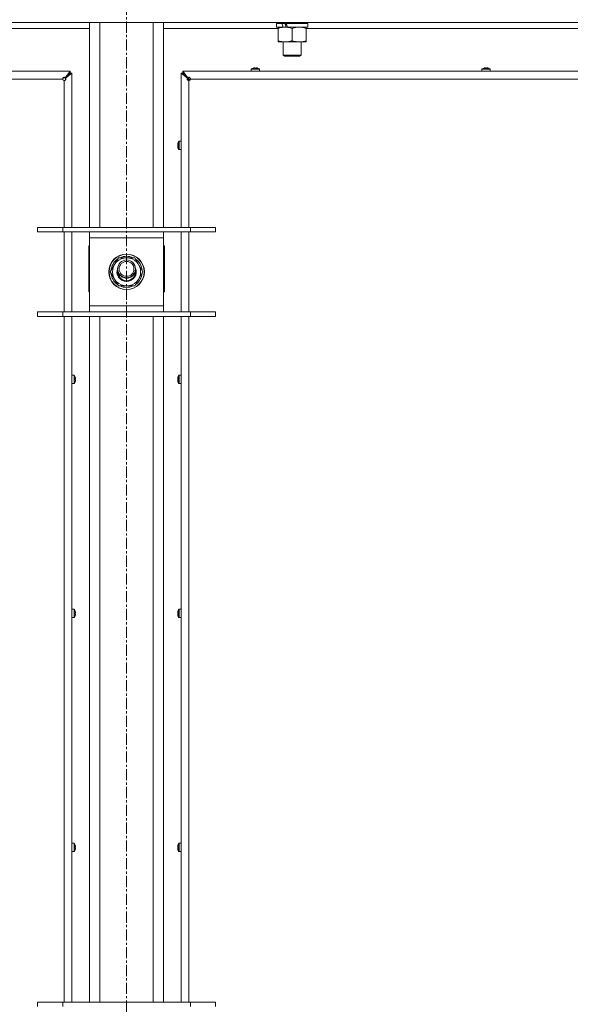
# Model space of a CAD drawing. Units: millimetres. Extents: x 0 to 29931, y -7 to 21000.
# Drawn here: x 21299 to 21670, y 14984 to 15648 of the extents above; entities that cross this region are included whole.
import ezdxf

# ---------------------------------------------------------------- set-up
doc = ezdxf.new("R2010")
doc.units = ezdxf.units.MM
doc.linetypes.add('K5LT_AXLED', pattern=[12, 7.5, -1.5, 1.5, -1.5])
doc.linetypes.add('K5LT_THIN', pattern=[0])
for name, color, linetype, true_color in [('OSI', 2, 'Continuous', 0xffff00), ('R', 1, 'Continuous', 0xff0000), ('WELDING', 7, 'Continuous', 0xffffff)]:
    doc.layers.add(name, color=color, linetype=linetype, true_color=true_color)

msp = doc.modelspace()

# ---------------------------------------------------------------- linework, layer by layer
at = {"layer": 'OSI', "color": 30, "linetype": 'K5LT_AXLED', "lineweight": 18, "true_color": 0xff8000}
msp.add_line((21371, 18022.85), (21371, 13016.35), dxfattribs=at)
at = {"layer": 'R', "color": 7, "linetype": 'K5LT_THIN', "lineweight": 18}
for p, q in [((22033, 15646.15), (20709, 15646.15)), ((21346, 15642.15), (21268.9, 15642.15)), ((21346, 15508.15), (21346, 15646.15)), ((21353, 15508.15), (21353, 15646.15)), ((21389, 15508.15), (21389, 15646.15)), ((21396, 15508.15), (21396, 15646.15)), ((21473.1, 15642.15), (21396, 15642.15)), ((21472.1, 15645.65), (21472.1, 15643.15)), ((21475.58, 15645.65), (21472.1, 15645.65)), ((21476.5, 15643.15), (21472.1, 15643.15)), ((21473.1, 15642.3), (21473.1, 15643.15)), ((21473.1, 15642.3), (21473.1, 15634)), ((21475.58, 15645.65), (21477.78, 15645.65)), ((21476.5, 15643.15), (21477, 15643.15)), ((21476.6, 15646.15), (21476.6, 15645.65)), ((21477, 15643.15), (21477.85, 15643.15)), ((21477.85, 15643.15), (21479.47, 15643.15)), ((21493.1, 15645.65), (21478.36, 15645.65)), ((21493.1, 15643.15), (21479.47, 15643.15)), ((21482.6, 15642.3), (21482.6, 15634)), ((21488.6, 15646.15), (21488.6, 15645.65)), ((21492.1, 15643.15), (21492.1, 15642.3)), ((21492.1, 15642.3), (21492.1, 15634)), ((21696.3, 15642.15), (21492.1, 15642.15)), ((21493.1, 15645.65), (21493.1, 15643.15)), ((21473.1, 15633.15), (21473.1, 15634)), ((21492.1, 15634), (21492.1, 15633.15)), ((21477.85, 15633.15), (21473.1, 15633.15)), ((21476.6, 15633.15), (21476.6, 15624.23)), ((21492.1, 15633.15), (21477.85, 15633.15)), ((21488.6, 15633.15), (21488.6, 15624.23)), ((21488.6, 15624.23), (21476.6, 15624.23)), ((21476.6, 15624.23), (21477.6, 15623.65)), ((21487.6, 15623.65), (21477.6, 15623.65)), ((21488.6, 15624.23), (21487.6, 15623.65)), ((21455, 15614.78), (21455, 15613.35)), ((21460.6, 15614.78), (21455, 15614.78)), ((21460.51, 15614.95), (21455.09, 15614.95)), ((21456.46, 15615.55), (21456.45, 15615.56)), ((21457.45, 15615.55), (21457.44, 15615.65)), ((21458.16, 15615.65), (21458.15, 15615.55)), ((21459.15, 15615.56), (21459.14, 15615.55)), ((21460.6, 15614.78), (21460.6, 15613.35)), ((21610.47, 15614.78), (21610.47, 15613.35)), ((21616.07, 15614.78), (21610.47, 15614.78)), ((21615.97, 15614.95), (21610.56, 15614.95)), ((21611.92, 15615.55), (21611.92, 15615.56)), ((21612.92, 15615.55), (21612.91, 15615.65)), ((21613.63, 15615.65), (21613.61, 15615.55)), ((21614.61, 15615.56), (21614.61, 15615.55)), ((21616.07, 15614.78), (21616.07, 15613.35)), ((20769, 15613.35), (21333, 15613.35)), ((21328, 15608.15), (20774, 15608.15)), ((21329, 15508.15), (21329, 15607.15)), ((21329.67, 15609.02), (21333, 15613.35)), ((21333, 15612.15), (21329.67, 15608.82)), ((21329.67, 15608.82), (21333, 15612.15)), ((21329.67, 15609.02), (21329.67, 15608.82)), ((21329.87, 15608.82), (21329.67, 15608.82)), ((21334.2, 15612.15), (21329.87, 15608.82)), ((21333, 15613.35), (21333, 15612.15)), ((21333, 15612.15), (21334.2, 15612.15)), ((21334.2, 15612.15), (21334.2, 15508.15)), ((21412.13, 15608.82), (21407.8, 15612.15)), ((21407.8, 15612.15), (21409, 15612.15)), ((21407.8, 15508.15), (21407.8, 15612.15)), ((21409, 15613.35), (21973, 15613.35)), ((21409, 15613.35), (21412.33, 15609.02)), ((21409, 15612.15), (21409, 15613.35)), ((21413, 15608.15), (21409, 15612.15)), ((21409, 15612.15), (21412.33, 15608.82)), ((21412.33, 15608.82), (21409, 15612.15)), ((21412.13, 15608.82), (21412.33, 15608.82)), ((21412.33, 15609.02), (21412.33, 15608.82)), ((21413.71, 15607.44), (21413, 15608.15)), ((21413, 15608.15), (21413, 15607.15)), ((21413, 15607.15), (21413, 15508.15)), ((21968, 15608.15), (21414, 15608.15)), ((21460.6, 15613.35), (21455, 15613.35)), ((21616.07, 15613.35), (21610.47, 15613.35)), ((21405.5, 15563.71), (21405.6, 15563.7)), ((21405.6, 15563), (21405.5, 15562.99)), ((21405.59, 15564.7), (21405.6, 15564.69)), ((21405.6, 15562.01), (21405.59, 15562)), ((21406.2, 15566.06), (21406.2, 15560.64)), ((21406.37, 15566.15), (21407.8, 15566.15)), ((21406.37, 15566.15), (21406.37, 15560.55)), ((21406.37, 15560.55), (21407.8, 15560.55)), ((21407.8, 15566.15), (21407.8, 15560.55)), ((21311, 15508.15), (21328, 15508.15)), ((21311, 15505.15), (21311, 15508.15)), ((21328, 15508.15), (21414, 15508.15)), ((21328, 15505.15), (21328, 15508.15)), ((21414, 15508.15), (21431, 15508.15)), ((21414, 15505.15), (21414, 15508.15)), ((21431, 15505.15), (21431, 15508.15)), ((21311, 15505.15), (21328, 15505.15)), ((21328, 15505.15), (21414, 15505.15)), ((21329, 15451.15), (21329, 15505.15)), ((21334.2, 15505.15), (21334.2, 15451.15)), ((21346, 15501.15), (21346, 15505.15)), ((21346, 15455.15), (21346, 15501.15)), ((21396, 15501.15), (21346, 15501.15)), ((21396, 15505.15), (21396, 15501.15)), ((21396, 15501.15), (21396, 15455.15)), ((21407.8, 15451.15), (21407.8, 15505.15)), ((21413, 15505.15), (21413, 15451.15)), ((21414, 15505.15), (21431, 15505.15)), ((21346, 15495.65), (21345.5, 15495.65)), ((21345.5, 15495.65), (21345.5, 15464.65)), ((21396.5, 15495.65), (21396, 15495.65)), ((21396.5, 15464.65), (21396.5, 15495.65)), ((21360.03, 15478.15), (21365.52, 15487.65)), ((21365.52, 15487.65), (21371, 15487.65)), ((21371, 15487.65), (21376.48, 15487.65)), ((21376.48, 15487.65), (21381.97, 15478.15)), ((21365.52, 15468.65), (21360.03, 15478.15)), ((21381.97, 15478.15), (21376.48, 15468.65)), ((21380.64, 15475.85), (21381.25, 15475.85)), ((21381.32, 15477.02), (21381.44, 15477.02)), ((21381.45, 15479.16), (21381.39, 15479.16)), ((21371, 15468.65), (21365.52, 15468.65)), ((21376.48, 15468.65), (21371, 15468.65)), ((21345.5, 15464.65), (21346, 15464.65)), ((21396, 15464.65), (21396.5, 15464.65)), ((21346, 15451.15), (21346, 15455.15)), ((21346, 15455.15), (21396, 15455.15)), ((21396, 15455.15), (21396, 15451.15)), ((21328, 15451.15), (21311, 15451.15)), ((21311, 15451.15), (21311, 15448.15)), ((21328, 15448.15), (21311, 15448.15)), ((21414, 15451.15), (21328, 15451.15)), ((21328, 15451.15), (21328, 15448.15)), ((21414, 15448.15), (21328, 15448.15)), ((21329, 14985.82), (21329, 15448.15)), ((21334.2, 15448.15), (21334.2, 14985.82)), ((21346, 14985.82), (21346, 15448.15)), ((21353, 14985.82), (21353, 15448.15)), ((21389, 14985.82), (21389, 15448.15)), ((21396, 14985.82), (21396, 15448.15)), ((21407.8, 14985.82), (21407.8, 15448.15)), ((21413, 15448.15), (21413, 14985.82)), ((21414, 15451.15), (21414, 15448.15)), ((21431, 15451.15), (21414, 15451.15)), ((21431, 15448.15), (21414, 15448.15)), ((21431, 15451.15), (21431, 15448.15)), ((21335.63, 15408.39), (21334.2, 15408.39)), ((21334.2, 15402.79), (21334.2, 15408.39)), ((21335.63, 15402.79), (21335.63, 15408.39)), ((21335.8, 15402.88), (21335.8, 15408.29)), ((21406.2, 15408.29), (21406.2, 15402.88)), ((21406.37, 15408.39), (21407.8, 15408.39)), ((21406.37, 15408.39), (21406.37, 15402.79)), ((21407.8, 15408.39), (21407.8, 15402.79)), ((21335.63, 15402.79), (21334.2, 15402.79)), ((21336.4, 15406.93), (21336.41, 15406.93)), ((21336.4, 15405.93), (21336.5, 15405.95)), ((21336.5, 15405.23), (21336.4, 15405.24)), ((21336.41, 15404.24), (21336.4, 15404.24)), ((21405.5, 15405.95), (21405.6, 15405.93)), ((21405.6, 15405.24), (21405.5, 15405.23)), ((21405.59, 15406.93), (21405.6, 15406.93)), ((21405.6, 15404.24), (21405.59, 15404.24)), ((21406.37, 15402.79), (21407.8, 15402.79)), ((21335.63, 15250.62), (21334.2, 15250.62)), ((21334.2, 15245.02), (21334.2, 15250.62)), ((21335.63, 15245.02), (21335.63, 15250.62)), ((21335.8, 15245.11), (21335.8, 15250.53)), ((21336.4, 15249.16), (21336.41, 15249.17)), ((21405.59, 15249.17), (21405.6, 15249.16)), ((21406.2, 15250.53), (21406.2, 15245.11)), ((21406.37, 15250.62), (21407.8, 15250.62)), ((21406.37, 15250.62), (21406.37, 15245.02)), ((21407.8, 15250.62), (21407.8, 15245.02)), ((21335.63, 15245.02), (21334.2, 15245.02)), ((21336.4, 15248.17), (21336.5, 15248.18)), ((21336.5, 15247.46), (21336.4, 15247.48)), ((21336.41, 15246.47), (21336.4, 15246.48)), ((21405.5, 15248.18), (21405.6, 15248.17)), ((21405.6, 15247.48), (21405.5, 15247.46)), ((21405.6, 15246.48), (21405.59, 15246.47)), ((21406.37, 15245.02), (21407.8, 15245.02)), ((21335.63, 15092.86), (21334.2, 15092.86)), ((21334.2, 15087.26), (21334.2, 15092.86)), ((21335.63, 15087.26), (21335.63, 15092.86)), ((21335.8, 15087.35), (21335.8, 15092.77)), ((21336.4, 15091.4), (21336.41, 15091.41)), ((21336.4, 15090.41), (21336.5, 15090.42)), ((21336.5, 15089.7), (21336.4, 15089.71)), ((21405.5, 15090.42), (21405.6, 15090.41)), ((21405.6, 15089.71), (21405.5, 15089.7)), ((21405.59, 15091.41), (21405.6, 15091.4)), ((21406.2, 15092.77), (21406.2, 15087.35)), ((21406.37, 15092.86), (21407.8, 15092.86)), ((21406.37, 15092.86), (21406.37, 15087.26)), ((21407.8, 15092.86), (21407.8, 15087.26)), ((21335.63, 15087.26), (21334.2, 15087.26)), ((21336.41, 15088.71), (21336.4, 15088.72)), ((21405.6, 15088.72), (21405.59, 15088.71)), ((21406.37, 15087.26), (21407.8, 15087.26)), ((21311, 14985.82), (21328, 14985.82)), ((21311, 14982.82), (21311, 14985.82)), ((21328, 14985.82), (21414, 14985.82)), ((21328, 14982.82), (21328, 14985.82)), ((21414, 14985.82), (21431, 14985.82)), ((21414, 14982.82), (21414, 14985.82)), ((21431, 14982.82), (21431, 14985.82))]:
    msp.add_line(p, q, dxfattribs=at)
for centre, radius in [((21371, 15478.15), 12), ((21371, 15478.15), 11.83), ((21371, 15480.15), 6), ((21371, 15480.15), 5)]:
    msp.add_circle(centre, radius, dxfattribs=at)
for centre, radius, start, end in [((21455.2, 15614.78), 0.2, 122.79717, 180), ((21457.8, 15610.75), 5, 105.63841, 122.79717), ((21457.8, 15610.75), 5, 57.20283, 74.36159), ((21460.4, 15614.78), 0.2, 0, 57.20283), ((21610.67, 15614.78), 0.2, 122.79717, 180), ((21613.27, 15610.75), 5, 105.63841, 122.79717), ((21613.27, 15610.75), 5, 57.20283, 74.36159), ((21615.87, 15614.78), 0.2, 0, 57.20283), ((21329, 15608.15), 1, 180, 270), ((21413, 15608.15), 1, 270, 0), ((21410.4, 15563.35), 5, 147.20283, 164.36159), ((21410.4, 15563.35), 5, 195.63841, 212.79717), ((21406.37, 15565.95), 0.2, 90, 147.20283), ((21406.37, 15560.75), 0.2, 212.79717, 270), ((21371, 15478.15), 9.5, 90, 270), ((21371, 15478.15), 10.5, 64.79123, 115.20877), ((21371, 15478.15), 9.5, 270, 90), ((21371, 15478.15), 10.5, 124.79123, 175.20877), ((21371, 15478.15), 6.5, 156.78199, 270), ((21371, 15478.15), 6.5, 270, 23.21801), ((21371, 15478.15), 10.5, 5.53239, 55.20877), ((21371, 15478.15), 10.5, 184.79123, 235.20877), ((21371, 15478.15), 6, 170.40593, 270), ((21371, 15480.15), 6.25, 196.40947, 343.59053), ((21371, 15478.15), 6, 270, 9.59407), ((21371, 15478.15), 10.5, 304.79123, 347.35895), ((21371, 15478.15), 10.5, 347.35895, 353.81052), ((21371, 15478.15), 10.5, 244.79123, 295.20877), ((21335.63, 15408.19), 0.2, 32.79717, 90), ((21331.6, 15405.59), 5, 15.63841, 32.79717), ((21410.4, 15405.59), 5, 147.20283, 164.36159), ((21406.37, 15408.19), 0.2, 90, 147.20283), ((21335.63, 15402.99), 0.2, 270, 327.20283), ((21331.6, 15405.59), 5, 327.20283, 344.36159), ((21410.4, 15405.59), 5, 195.63841, 212.79717), ((21406.37, 15402.99), 0.2, 212.79717, 270), ((21335.63, 15250.42), 0.2, 32.79717, 90), ((21331.6, 15247.82), 5, 15.63841, 32.79717), ((21410.4, 15247.82), 5, 147.20283, 164.36159), ((21406.37, 15250.42), 0.2, 90, 147.20283), ((21335.63, 15245.22), 0.2, 270, 327.20283), ((21331.6, 15247.82), 5, 327.20283, 344.36159), ((21410.4, 15247.82), 5, 195.63841, 212.79717), ((21406.37, 15245.22), 0.2, 212.79717, 270), ((21335.63, 15092.66), 0.2, 32.79717, 90), ((21331.6, 15090.06), 5, 15.63841, 32.79717), ((21410.4, 15090.06), 5, 147.20283, 164.36159), ((21406.37, 15092.66), 0.2, 90, 147.20283), ((21335.63, 15087.46), 0.2, 270, 327.20283), ((21331.6, 15090.06), 5, 327.20283, 344.36159), ((21410.4, 15090.06), 5, 195.63841, 212.79717), ((21406.37, 15087.46), 0.2, 212.79717, 270)]:
    msp.add_arc(centre, radius, start, end, dxfattribs=at)
for centre, major_axis, ratio, start_param, end_param in [((21482.6, 15640.98), (9.5, -22.44), 0.199103, 4.419318, 4.531711), ((21482.6, 15640.98), (5.66, -13.36), 0.199103, 4.27231, 4.465586), ((21482.6, 15648.08), (9.5, -22.44), 0.199103, 4.736296, 4.848897), ((21457.8, 15610.8), (-4.99, 0), 0.989534, 4.899268, 4.984755), ((21457.8, 15610.8), (-4.99, 0), 0.989534, 4.899268, 4.984755), ((21457.8, 15611.34), (-4.86, 0), 0.870724, 4.640976, 4.783802), ((21457.8, 15611.34), (-4.86, 0), 0.870724, 4.712389, 4.783802), ((21457.8, 15611.34), (-4.86, 0), 0.870724, 4.640976, 4.712389), ((21457.8, 15610.8), (-4.99, 0), 0.989534, 4.440023, 4.52551), ((21457.8, 15610.8), (-4.99, 0), 0.989534, 4.440023, 4.52551), ((21613.27, 15610.8), (-4.99, 0), 0.989534, 4.899268, 4.984755), ((21613.27, 15610.8), (-4.99, 0), 0.989534, 4.899268, 4.984755), ((21613.27, 15611.34), (-4.86, 0), 0.870724, 4.640976, 4.783802), ((21613.27, 15611.34), (-4.86, 0), 0.870724, 4.712389, 4.783802), ((21613.27, 15611.34), (-4.86, 0), 0.870724, 4.640976, 4.712389), ((21613.27, 15610.8), (-4.99, 0), 0.989534, 4.440023, 4.52551), ((21613.27, 15610.8), (-4.99, 0), 0.989534, 4.440023, 4.52551), ((21410.35, 15563.35), (0, -4.99), 0.989534, 4.440023, 4.52551), ((21410.35, 15563.35), (0, -4.99), 0.989534, 4.440023, 4.52551), ((21410.35, 15563.35), (0, -4.99), 0.989534, 4.899268, 4.984755), ((21410.35, 15563.35), (0, -4.99), 0.989534, 4.899268, 4.984755), ((21409.81, 15563.35), (0, -4.86), 0.870724, 4.640976, 4.783802), ((21409.81, 15563.35), (0, -4.86), 0.870724, 4.640976, 4.712389), ((21409.81, 15563.35), (0, -4.86), 0.870724, 4.712389, 4.783802), ((21331.65, 15405.59), (0, 4.99), 0.989534, 4.899268, 4.984755), ((21331.65, 15405.59), (0, 4.99), 0.989534, 4.899268, 4.984755), ((21332.19, 15405.59), (0, 4.86), 0.870724, 4.712389, 4.783802), ((21332.19, 15405.59), (0, 4.86), 0.870724, 4.640976, 4.783802), ((21332.19, 15405.59), (0, 4.86), 0.870724, 4.640976, 4.712389), ((21331.65, 15405.59), (0, 4.99), 0.989534, 4.440023, 4.52551), ((21331.65, 15405.59), (0, 4.99), 0.989534, 4.440023, 4.52551), ((21410.35, 15405.59), (0, -4.99), 0.989534, 4.440023, 4.52551), ((21410.35, 15405.59), (0, -4.99), 0.989534, 4.440023, 4.52551), ((21410.35, 15405.59), (0, -4.99), 0.989534, 4.899268, 4.984755), ((21410.35, 15405.59), (0, -4.99), 0.989534, 4.899268, 4.984755), ((21409.81, 15405.59), (0, -4.86), 0.870724, 4.640976, 4.783802), ((21409.81, 15405.59), (0, -4.86), 0.870724, 4.640976, 4.712389), ((21409.81, 15405.59), (0, -4.86), 0.870724, 4.712389, 4.783802), ((21331.65, 15247.82), (0, 4.99), 0.989534, 4.899268, 4.984755), ((21331.65, 15247.82), (0, 4.99), 0.989534, 4.899268, 4.984755), ((21410.35, 15247.82), (0, -4.99), 0.989534, 4.440023, 4.52551), ((21410.35, 15247.82), (0, -4.99), 0.989534, 4.440023, 4.52551), ((21332.19, 15247.82), (0, 4.86), 0.870724, 4.712389, 4.783802), ((21332.19, 15247.82), (0, 4.86), 0.870724, 4.640976, 4.783802), ((21332.19, 15247.82), (0, 4.86), 0.870724, 4.640976, 4.712389), ((21331.65, 15247.82), (0, 4.99), 0.989534, 4.440023, 4.52551), ((21331.65, 15247.82), (0, 4.99), 0.989534, 4.440023, 4.52551), ((21410.35, 15247.82), (0, -4.99), 0.989534, 4.899268, 4.984755), ((21410.35, 15247.82), (0, -4.99), 0.989534, 4.899268, 4.984755), ((21409.81, 15247.82), (0, -4.86), 0.870724, 4.640976, 4.783802), ((21409.81, 15247.82), (0, -4.86), 0.870724, 4.640976, 4.712389), ((21409.81, 15247.82), (0, -4.86), 0.870724, 4.712389, 4.783802), ((21331.65, 15090.06), (0, 4.99), 0.989534, 4.899268, 4.984755), ((21331.65, 15090.06), (0, 4.99), 0.989534, 4.899268, 4.984755), ((21332.19, 15090.06), (0, 4.86), 0.870724, 4.712389, 4.783802), ((21332.19, 15090.06), (0, 4.86), 0.870724, 4.640976, 4.783802), ((21332.19, 15090.06), (0, 4.86), 0.870724, 4.640976, 4.712389), ((21331.65, 15090.06), (0, 4.99), 0.989534, 4.440023, 4.52551), ((21331.65, 15090.06), (0, 4.99), 0.989534, 4.440023, 4.52551), ((21410.35, 15090.06), (0, -4.99), 0.989534, 4.440023, 4.52551), ((21410.35, 15090.06), (0, -4.99), 0.989534, 4.440023, 4.52551), ((21410.35, 15090.06), (0, -4.99), 0.989534, 4.899268, 4.984755), ((21410.35, 15090.06), (0, -4.99), 0.989534, 4.899268, 4.984755), ((21409.81, 15090.06), (0, -4.86), 0.870724, 4.640976, 4.783802), ((21409.81, 15090.06), (0, -4.86), 0.870724, 4.640976, 4.712389), ((21409.81, 15090.06), (0, -4.86), 0.870724, 4.712389, 4.783802)]:
    msp.add_ellipse(centre, major_axis=major_axis, ratio=ratio, start_param=start_param, end_param=end_param, dxfattribs=at)
at = {"layer": 'WELDING', "color": 7, "linetype": 'K5LT_THIN', "lineweight": 18}
for points, knots in [([(21477.85, 15643.15), (21477.54, 15643.15), (21476.93, 15643.13), (21476.16, 15643.04), (21475.3, 15642.9), (21474.33, 15642.68), (21473.51, 15642.44), (21473.1, 15642.3)], [0, 0, 0, 0, 1.523216, 3.057663, 3.814901, 5.878539, 8, 8, 8, 8]), ([(21482.6, 15642.3), (21482.17, 15642.44), (21481.43, 15642.67), (21480.42, 15642.9), (21479.6, 15643.03), (21478.86, 15643.12), (21478.28, 15643.15), (21477.94, 15643.15), (21477.85, 15643.15)], [0, 0, 0, 0, 2.494996, 4.309231, 5.73815, 7.133977, 8.472011, 9, 9, 9, 9]), ([(21487.35, 15643.15), (21487.14, 15643.15), (21486.7, 15643.14), (21486.06, 15643.09), (21485.43, 15643.01), (21484.62, 15642.87), (21483.68, 15642.64), (21482.95, 15642.42), (21482.6, 15642.3)], [0, 0, 0, 0, 1.192024, 2.404251, 3.60809, 4.765234, 6.955738, 9, 9, 9, 9]), ([(21492.1, 15642.3), (21491.6, 15642.47), (21490.85, 15642.69), (21489.87, 15642.9), (21489.21, 15643.02), (21488.59, 15643.09), (21487.97, 15643.14), (21487.55, 15643.15), (21487.35, 15643.15)], [0, 0, 0, 0, 2.905563, 4.375924, 5.511195, 6.679161, 7.850161, 9, 9, 9, 9]), ([(21473.1, 15634), (21473.68, 15633.81), (21474.52, 15633.56), (21475.63, 15633.34), (21476.36, 15633.23), (21477.09, 15633.17), (21477.58, 15633.15), (21477.85, 15633.15)], [0, 0, 0, 0, 3.005828, 4.318193, 5.5895, 6.632109, 8, 8, 8, 8]), ([(21477.85, 15633.15), (21478.17, 15633.15), (21478.71, 15633.17), (21479.56, 15633.26), (21480.47, 15633.41), (21481.52, 15633.66), (21482.25, 15633.88), (21482.6, 15634)], [0, 0, 0, 0, 1.597458, 2.676777, 4.235764, 6.182879, 8, 8, 8, 8]), ([(21482.6, 15634), (21483.16, 15633.81), (21483.97, 15633.58), (21484.97, 15633.37), (21485.57, 15633.27), (21486.09, 15633.21), (21486.68, 15633.16), (21487.3, 15633.14), (21487.91, 15633.16), (21488.36, 15633.19), (21488.86, 15633.24), (21489.5, 15633.33), (21490.64, 15633.55), (21491.52, 15633.81), (21492.1, 15634)], [0, 0, 0, 0, 2.72415, 3.912285, 4.716446, 5.530362, 6.353984, 7.500189, 8.40607, 9.211142, 9.605533, 10.761675, 12.184093, 15, 15, 15, 15]), ([(21328, 15608.15), (21328, 15608.22), (21328.01, 15608.36), (21328.06, 15608.55), (21328.12, 15608.72), (21328.2, 15608.87), (21328.31, 15609), (21328.43, 15609.12), (21328.57, 15609.21), (21328.72, 15609.27), (21328.87, 15609.31), (21329.02, 15609.32), (21329.18, 15609.3), (21329.32, 15609.26), (21329.46, 15609.19), (21329.57, 15609.11), (21329.64, 15609.05), (21329.67, 15609.02)], [0, 0, 0, 0, 1.470866, 2.756302, 3.913126, 5.112062, 6.359704, 7.595701, 8.829867, 10.050416, 11.257472, 12.455125, 13.649414, 14.853025, 16.044355, 17.09644, 18, 18, 18, 18]), ([(21328, 15608.15), (21328, 15608.21), (21328.01, 15608.32), (21328.06, 15608.47), (21328.13, 15608.6), (21328.22, 15608.72), (21328.33, 15608.82), (21328.46, 15608.91), (21328.61, 15608.98), (21328.77, 15609.03), (21328.93, 15609.05), (21329.09, 15609.05), (21329.25, 15609.02), (21329.41, 15608.97), (21329.55, 15608.91), (21329.63, 15608.85), (21329.67, 15608.82)], [0, 0, 0, 0, 1.431968, 2.683968, 3.812303, 4.983484, 6.206496, 7.424194, 8.64762, 9.864829, 11.074261, 12.279315, 13.489232, 14.680729, 15.853079, 17, 17, 17, 17]), ([(21329.87, 15608.82), (21329.92, 15608.77), (21330, 15608.67), (21330.09, 15608.52), (21330.14, 15608.37), (21330.17, 15608.22), (21330.17, 15608.07), (21330.14, 15607.92), (21330.08, 15607.77), (21330, 15607.63), (21329.9, 15607.5), (21329.77, 15607.39), (21329.62, 15607.3), (21329.45, 15607.22), (21329.28, 15607.18), (21329.13, 15607.15), (21329.04, 15607.15), (21329, 15607.15)], [0, 0, 0, 0, 1.504505, 2.81434, 3.972756, 5.153591, 6.361741, 7.555487, 8.761047, 9.978755, 11.210245, 12.448996, 13.683637, 14.911265, 16.210718, 17.240384, 18, 18, 18, 18]), ([(21329.67, 15608.82), (21329.71, 15608.77), (21329.78, 15608.67), (21329.84, 15608.5), (21329.88, 15608.34), (21329.9, 15608.18), (21329.89, 15608.02), (21329.86, 15607.86), (21329.81, 15607.7), (21329.73, 15607.56), (21329.64, 15607.44), (21329.52, 15607.33), (21329.39, 15607.24), (21329.25, 15607.19), (21329.12, 15607.16), (21329.04, 15607.15), (21329, 15607.15)], [0, 0, 0, 0, 1.502176, 2.810833, 3.971347, 5.157416, 6.374463, 7.578465, 8.792784, 10.013189, 11.236206, 12.450171, 13.65881, 14.963383, 16.078753, 17, 17, 17, 17]), ([(21413, 15607.15), (21412.93, 15607.15), (21412.79, 15607.16), (21412.6, 15607.21), (21412.43, 15607.27), (21412.28, 15607.35), (21412.15, 15607.46), (21412.03, 15607.58), (21411.94, 15607.72), (21411.88, 15607.87), (21411.84, 15608.02), (21411.83, 15608.17), (21411.85, 15608.33), (21411.89, 15608.47), (21411.96, 15608.61), (21412.04, 15608.72), (21412.1, 15608.79), (21412.13, 15608.82)], [0, 0, 0, 0, 1.470867, 2.756302, 3.913126, 5.112062, 6.359704, 7.595701, 8.829867, 10.050416, 11.257472, 12.455125, 13.649414, 14.853025, 16.044355, 17.09644, 18, 18, 18, 18]), ([(21413, 15607.15), (21412.94, 15607.15), (21412.83, 15607.16), (21412.68, 15607.21), (21412.55, 15607.28), (21412.43, 15607.37), (21412.33, 15607.48), (21412.24, 15607.61), (21412.17, 15607.76), (21412.12, 15607.92), (21412.1, 15608.08), (21412.1, 15608.24), (21412.13, 15608.4), (21412.18, 15608.56), (21412.24, 15608.7), (21412.3, 15608.78), (21412.33, 15608.82)], [0, 0, 0, 0, 1.431968, 2.683968, 3.812303, 4.983484, 6.206496, 7.424194, 8.64762, 9.864829, 11.074261, 12.279315, 13.489232, 14.680729, 15.853079, 17, 17, 17, 17]), ([(21412.33, 15609.02), (21412.38, 15609.07), (21412.48, 15609.15), (21412.63, 15609.24), (21412.78, 15609.29), (21412.93, 15609.32), (21413.08, 15609.32), (21413.23, 15609.29), (21413.38, 15609.23), (21413.52, 15609.15), (21413.65, 15609.05), (21413.76, 15608.92), (21413.85, 15608.77), (21413.93, 15608.6), (21413.97, 15608.43), (21414, 15608.28), (21414, 15608.19), (21414, 15608.15)], [0, 0, 0, 0, 1.504505, 2.81434, 3.972756, 5.153591, 6.361741, 7.555487, 8.761047, 9.978755, 11.210245, 12.448996, 13.683637, 14.911265, 16.210718, 17.240384, 18, 18, 18, 18]), ([(21412.33, 15608.82), (21412.38, 15608.86), (21412.48, 15608.93), (21412.65, 15608.99), (21412.81, 15609.03), (21412.97, 15609.05), (21413.13, 15609.04), (21413.29, 15609.01), (21413.45, 15608.96), (21413.59, 15608.88), (21413.71, 15608.79), (21413.82, 15608.67), (21413.91, 15608.54), (21413.96, 15608.4), (21413.99, 15608.27), (21414, 15608.19), (21414, 15608.15)], [0, 0, 0, 0, 1.502176, 2.810833, 3.971347, 5.157416, 6.374463, 7.578465, 8.792784, 10.013189, 11.236206, 12.450171, 13.65881, 14.963383, 16.078753, 17, 17, 17, 17])]:
    msp.add_open_spline(points, degree=3, knots=knots, dxfattribs=at)
for points in [[(21456.87, 15615.65), (21457.02, 15615.67), (21457.16, 15615.69), (21457.3, 15615.7)], [(21457.3, 15615.7), (21457.16, 15615.69), (21457.02, 15615.67), (21456.87, 15615.65)], [(21457.44, 15615.65), (21457.39, 15615.67), (21457.35, 15615.69), (21457.3, 15615.7)], [(21457.3, 15615.7), (21457.35, 15615.69), (21457.39, 15615.67), (21457.44, 15615.65)], [(21458.16, 15615.65), (21458.21, 15615.67), (21458.25, 15615.69), (21458.3, 15615.7)], [(21458.3, 15615.7), (21458.25, 15615.69), (21458.21, 15615.67), (21458.16, 15615.65)], [(21458.3, 15615.7), (21458.44, 15615.69), (21458.58, 15615.67), (21458.73, 15615.65)], [(21458.73, 15615.65), (21458.58, 15615.67), (21458.44, 15615.69), (21458.3, 15615.7)], [(21612.34, 15615.65), (21612.48, 15615.67), (21612.63, 15615.69), (21612.77, 15615.7)], [(21612.77, 15615.7), (21612.63, 15615.69), (21612.48, 15615.67), (21612.34, 15615.65)], [(21612.91, 15615.65), (21612.86, 15615.67), (21612.81, 15615.69), (21612.77, 15615.7)], [(21612.77, 15615.7), (21612.81, 15615.69), (21612.86, 15615.67), (21612.91, 15615.65)], [(21613.63, 15615.65), (21613.67, 15615.67), (21613.72, 15615.69), (21613.76, 15615.7)], [(21613.76, 15615.7), (21613.72, 15615.69), (21613.67, 15615.67), (21613.63, 15615.65)], [(21613.76, 15615.7), (21613.91, 15615.69), (21614.05, 15615.67), (21614.19, 15615.65)], [(21614.19, 15615.65), (21614.05, 15615.67), (21613.91, 15615.69), (21613.76, 15615.7)], [(21405.45, 15563.85), (21405.46, 15563.99), (21405.48, 15564.13), (21405.5, 15564.28)], [(21405.5, 15564.28), (21405.48, 15564.13), (21405.46, 15563.99), (21405.45, 15563.85)], [(21405.5, 15563.71), (21405.48, 15563.76), (21405.46, 15563.8), (21405.45, 15563.85)], [(21405.45, 15563.85), (21405.46, 15563.8), (21405.48, 15563.76), (21405.5, 15563.71)], [(21405.5, 15562.99), (21405.48, 15562.94), (21405.46, 15562.9), (21405.45, 15562.85)], [(21405.45, 15562.85), (21405.46, 15562.9), (21405.48, 15562.94), (21405.5, 15562.99)], [(21405.5, 15562.42), (21405.48, 15562.57), (21405.46, 15562.71), (21405.45, 15562.85)], [(21405.45, 15562.85), (21405.46, 15562.71), (21405.48, 15562.57), (21405.5, 15562.42)], [(21336.5, 15406.51), (21336.52, 15406.37), (21336.54, 15406.23), (21336.55, 15406.08)], [(21336.55, 15406.08), (21336.54, 15406.23), (21336.52, 15406.37), (21336.5, 15406.51)], [(21336.5, 15405.95), (21336.52, 15405.99), (21336.54, 15406.04), (21336.55, 15406.08)], [(21336.55, 15406.08), (21336.54, 15406.04), (21336.52, 15405.99), (21336.5, 15405.95)], [(21336.5, 15405.23), (21336.52, 15405.18), (21336.54, 15405.13), (21336.55, 15405.09)], [(21336.55, 15405.09), (21336.54, 15405.13), (21336.52, 15405.18), (21336.5, 15405.23)], [(21336.55, 15405.09), (21336.54, 15404.95), (21336.52, 15404.8), (21336.5, 15404.66)], [(21336.5, 15404.66), (21336.52, 15404.8), (21336.54, 15404.95), (21336.55, 15405.09)], [(21405.45, 15406.08), (21405.46, 15406.23), (21405.48, 15406.37), (21405.5, 15406.51)], [(21405.5, 15406.51), (21405.48, 15406.37), (21405.46, 15406.23), (21405.45, 15406.08)], [(21405.5, 15405.95), (21405.48, 15405.99), (21405.46, 15406.04), (21405.45, 15406.08)], [(21405.45, 15406.08), (21405.46, 15406.04), (21405.48, 15405.99), (21405.5, 15405.95)], [(21405.5, 15405.23), (21405.48, 15405.18), (21405.46, 15405.13), (21405.45, 15405.09)], [(21405.45, 15405.09), (21405.46, 15405.13), (21405.48, 15405.18), (21405.5, 15405.23)], [(21405.5, 15404.66), (21405.48, 15404.8), (21405.46, 15404.95), (21405.45, 15405.09)], [(21405.45, 15405.09), (21405.46, 15404.95), (21405.48, 15404.8), (21405.5, 15404.66)], [(21336.5, 15248.75), (21336.52, 15248.61), (21336.54, 15248.46), (21336.55, 15248.32)], [(21336.55, 15248.32), (21336.54, 15248.46), (21336.52, 15248.61), (21336.5, 15248.75)], [(21336.5, 15248.18), (21336.52, 15248.23), (21336.54, 15248.27), (21336.55, 15248.32)], [(21336.55, 15248.32), (21336.54, 15248.27), (21336.52, 15248.23), (21336.5, 15248.18)], [(21405.45, 15248.32), (21405.46, 15248.46), (21405.48, 15248.61), (21405.5, 15248.75)], [(21405.5, 15248.75), (21405.48, 15248.61), (21405.46, 15248.46), (21405.45, 15248.32)], [(21405.5, 15248.18), (21405.48, 15248.23), (21405.46, 15248.27), (21405.45, 15248.32)], [(21405.45, 15248.32), (21405.46, 15248.27), (21405.48, 15248.23), (21405.5, 15248.18)], [(21336.5, 15247.46), (21336.52, 15247.42), (21336.54, 15247.37), (21336.55, 15247.33)], [(21336.55, 15247.33), (21336.54, 15247.37), (21336.52, 15247.42), (21336.5, 15247.46)], [(21336.55, 15247.33), (21336.54, 15247.18), (21336.52, 15247.04), (21336.5, 15246.9)], [(21336.5, 15246.9), (21336.52, 15247.04), (21336.54, 15247.18), (21336.55, 15247.33)], [(21405.5, 15247.46), (21405.48, 15247.42), (21405.46, 15247.37), (21405.45, 15247.33)], [(21405.45, 15247.33), (21405.46, 15247.37), (21405.48, 15247.42), (21405.5, 15247.46)], [(21405.5, 15246.9), (21405.48, 15247.04), (21405.46, 15247.18), (21405.45, 15247.33)], [(21405.45, 15247.33), (21405.46, 15247.18), (21405.48, 15247.04), (21405.5, 15246.9)], [(21336.5, 15090.99), (21336.52, 15090.84), (21336.54, 15090.7), (21336.55, 15090.55)], [(21336.55, 15090.55), (21336.54, 15090.7), (21336.52, 15090.84), (21336.5, 15090.99)], [(21336.5, 15090.42), (21336.52, 15090.47), (21336.54, 15090.51), (21336.55, 15090.55)], [(21336.55, 15090.55), (21336.54, 15090.51), (21336.52, 15090.47), (21336.5, 15090.42)], [(21336.5, 15089.7), (21336.52, 15089.65), (21336.54, 15089.61), (21336.55, 15089.56)], [(21336.55, 15089.56), (21336.54, 15089.61), (21336.52, 15089.65), (21336.5, 15089.7)], [(21336.55, 15089.56), (21336.54, 15089.42), (21336.52, 15089.27), (21336.5, 15089.13)], [(21336.5, 15089.13), (21336.52, 15089.27), (21336.54, 15089.42), (21336.55, 15089.56)], [(21405.45, 15090.55), (21405.46, 15090.7), (21405.48, 15090.84), (21405.5, 15090.99)], [(21405.5, 15090.99), (21405.48, 15090.84), (21405.46, 15090.7), (21405.45, 15090.55)], [(21405.5, 15090.42), (21405.48, 15090.47), (21405.46, 15090.51), (21405.45, 15090.55)], [(21405.45, 15090.55), (21405.46, 15090.51), (21405.48, 15090.47), (21405.5, 15090.42)], [(21405.5, 15089.7), (21405.48, 15089.65), (21405.46, 15089.61), (21405.45, 15089.56)], [(21405.45, 15089.56), (21405.46, 15089.61), (21405.48, 15089.65), (21405.5, 15089.7)], [(21405.5, 15089.13), (21405.48, 15089.27), (21405.46, 15089.42), (21405.45, 15089.56)], [(21405.45, 15089.56), (21405.46, 15089.42), (21405.48, 15089.27), (21405.5, 15089.13)]]:
    msp.add_open_spline(points, degree=3, dxfattribs=at)

doc.saveas('drawing.dxf')
